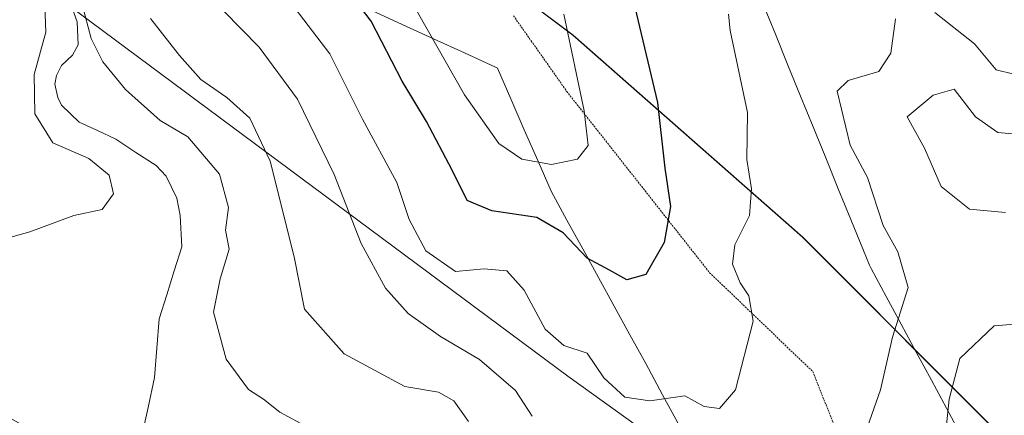
# Model space of a CAD drawing. Units: metres. Extents: x 629361 to 632854, y 4650966 to 4653343.
# Drawn here: x 629826 to 629961, y 4651158 to 4651212 of the extents above; entities that cross this region are included whole.
import ezdxf

# ---------------------------------------------------------------- set-up
doc = ezdxf.new("R2010")
doc.units = ezdxf.units.M
doc.header["$MEASUREMENT"] = 0
doc.linetypes.add('TRAZOS2', pattern=[0.375, 0.25, -0.125])
for name, color, linetype, lineweight in [('Corriente natural lineal', 142, 'Continuous', 13), ('Curva de nivel maestra', 36, 'Continuous', 30), ('Curva de nivel normal', 36, 'Continuous', 0), ('Pastizal CxS', 92, 'Continuous', 0), ('Suelo desnudo CxS', 43, 'Continuous', 0), ('Vía pecuaria', 92, 'Continuous', 13), ('Vía pecuaria CxS', 92, 'Continuous', 13), ('Vía pecuaria eje', 92, 'TRAZOS2', 0)]:
    doc.layers.add(name, color=color, linetype=linetype, lineweight=lineweight)

# ---------------------------------------------------------------- blocks, each defined once
blk = doc.blocks.new('*U152')
at = {"layer": 'Pastizal CxS', "color": 92, "linetype": 'Continuous', "lineweight": 0}
blk.add_polyline3d([(630136.9121, 4651361.5971, 252.6967), (630115.6471, 4651306.4743, 252.0324), (630078.2853, 4651239.1933, 251.5851), (630070.8133, 4651215.6979, 251.3849), (630056.9363, 4651178.3185, 251.1973), (630045.1945, 4651163.3673, 251.0823), (630032.3845, 4651154.8239, 251.4502), (630011.0357, 4651149.4845, 251.6071), (630017.6319, 4651097.8845, 250.7216), (630017.6319, 4651097.8845, 250.7216), (629933.0073, 4651182.6561, 267.9849), (629901.5653, 4651210.3103, 278.6174), (629874.9423, 4651230.2867, 283.2836), (629847.6643, 4651249.4697, 274.185), (629797.1263, 4651277.3745, 270.2226), (629759.7853, 4651293.8455, 284.9209), (629759.7853, 4651300.5033, 284.7417), (629754.6091, 4651317.5191, 286.0571), (629745.7341, 4651340.4539, 286.3829)], dxfattribs=at)
blk = doc.blocks.new('*U154')
at = {"layer": 'Suelo desnudo CxS', "color": 43, "linetype": 'Continuous', "lineweight": 0}
blk.add_polyline3d([(629644.2169, 4651314.0845, 278.8786), (629752.8571, 4651262.8185, 279.3866), (629830.9581, 4651215.5941, 255.0591), (629900.8563, 4651163.6355, 268.5627), (629929.6975, 4651142.9203, 265.1355), (629957.0605, 4651119.2461, 254.2501), (629966.6737, 4651111.1081, 249.9655), (629970.3715, 4651100.7503, 248.7833), (629967.9865, 4651100.5334, 248.6904), (629984.7269, 4651087.7961, 249.5931), (629991.0039, 4651073.8475, 250.8617), (629991.0039, 4651073.8475, 250.8617), (629915.9211, 4651110.9283, 250.3277), (629881.4875, 4651128.6697, 250.9234), (629881.3828, 4651128.7227, 250.9399), (629839.8177, 4651149.3715, 249.5641), (629809.1633, 4651166.425, 250.5171), (629754.1141, 4651198.7569, 251.9902), (629699.7888, 4651232.9994, 251.3458)], dxfattribs=at)

msp = doc.modelspace()

# ---------------------------------------------------------------- linework, layer by layer
at = {"layer": 'Corriente natural lineal', "color": 142, "linetype": 'Continuous', "lineweight": 13}
msp.add_polyline3d([(629832.45, 4651215.59, 254.44), (629833.69, 4651212.11, 254.45), (629833.84, 4651208.98, 254.19), (629833.03, 4651207.54, 253.88), (629831.55, 4651206.17, 253.38), (629830.87, 4651204.8, 253.43), (629830.65, 4651203.61, 253.29), (629831.04, 4651201.75, 252.98), (629831.55, 4651200.74, 252.67), (629833.98, 4651198.41, 252.46), (629836.47, 4651197.25, 252.84), (629838.96, 4651196.08, 252.81), (629841.72, 4651194.26, 251.86), (629844.48, 4651192.44, 252.06), (629845.89, 4651191, 251.84), (629847.31, 4651187.98, 251.35), (629847.8, 4651185.6, 251.43), (629848.01, 4651181.33, 251.39), (629846.97, 4651178.04, 251.01), (629845.94, 4651174.75, 251.08), (629844.9, 4651171.46, 250.97), (629844.6, 4651167.45, 250.78), (629844.29, 4651163.43, 250.42), (629843.39, 4651159.36, 250.27), (629842.48, 4651155.28, 249.97)], dxfattribs=at)
at = {"layer": 'Curva de nivel maestra', "color": 36, "linetype": 'Continuous', "lineweight": 30}
msp.add_polyline3d([(629909.81, 4651215.08, 275), (629913.13, 4651201.07, 275), (629914.15, 4651192.1, 275), (629914.9, 4651186.84, 275), (629914.06, 4651181.93, 275), (629911.56, 4651177.53, 275), (629908.93, 4651176.8, 275), (629906.55, 4651178.16, 275), (629903.49, 4651179.76, 275), (629900.22, 4651183.23, 275), (629896.63, 4651185.35, 275), (629890.44, 4651186.26, 275), (629887.1, 4651187.66, 275), (629885.02, 4651191.82, 275), (629881.5, 4651198.48, 275), (629878.17, 4651204, 275), (629873.92, 4651212.23, 275), (629867.04, 4651221.3, 275)], dxfattribs=at)
at = {"layer": 'Curva de nivel normal', "color": 36, "linetype": 'Continuous', "lineweight": 0}
for points in [[(629829.09, 4651219.15, 255), (629829.41, 4651210.72, 255), (629827.78, 4651204.92, 255), (629827.88, 4651199.52, 255), (629830.37, 4651195.55, 255), (629835.29, 4651193.4, 255), (629838.08, 4651191.12, 255), (629838.66, 4651188.58, 255), (629837.12, 4651186.43, 255), (629833.22, 4651185.6, 255), (629827.22, 4651183.38, 255), (629819.88, 4651181.32, 255)], [(629922.84, 4651213.16, 270), (629923.1, 4651210.96, 270), (629925.46, 4651199.72, 270), (629925.37, 4651193.29, 270), (629926, 4651189.27, 270), (629925.73, 4651185.62, 270), (629923.7, 4651181.6, 270), (629923.39, 4651178.97, 270), (629924.44, 4651176.42, 270), (629925.62, 4651174.64, 270), (629926.24, 4651171.16, 270), (629923.8, 4651161.76, 270), (629921.63, 4651159.2, 270), (629919.54, 4651159.46, 270), (629916.87, 4651160.94, 270), (629912.07, 4651160.27, 270), (629908.66, 4651160.74, 270), (629905.8, 4651163.42, 270), (629903.52, 4651166.8, 270), (629900.29, 4651167.84, 270), (629897.75, 4651170.08, 270), (629894.87, 4651175.41, 270), (629892.52, 4651178.03, 270), (629889.41, 4651178.3, 270), (629885.46, 4651177.96, 270), (629881.42, 4651180.8, 270), (629879.16, 4651185.06, 270), (629877.43, 4651190.15, 270), (629872.76, 4651198.82, 270), (629868.26, 4651207.76, 270), (629859.82, 4651218.84, 270)], [(629968.04, 4651218.98, 265), (629966.32, 4651211.86, 265), (629964.4, 4651207.37, 265), (629961.72, 4651205.02, 265), (629959.5, 4651205.56, 265), (629956.54, 4651209.13, 265), (629951.11, 4651213.42, 265)], [(629900.29, 4651213.18, 280), (629903.1, 4651199.96, 280), (629903.63, 4651195.18, 280), (629902.19, 4651193.34, 280), (629898.63, 4651192.6, 280), (629894.57, 4651193.34, 280), (629891.42, 4651195.47, 280), (629886.7, 4651202.15, 280), (629877.8, 4651217.82, 280)], [(629895.98, 4651158.16, 265), (629893.69, 4651161.69, 265), (629888.77, 4651165.91, 265), (629883.44, 4651169.05, 265), (629879.01, 4651172.2, 265), (629875.9, 4651175.67, 265), (629872.58, 4651181.77, 265), (629868.87, 4651191.21, 265), (629863.84, 4651201.55, 265), (629858.61, 4651208.67, 265), (629851.3, 4651216.14, 265)], [(629864.9, 4651156.84, 255), (629861.43, 4651158.71, 255), (629859.19, 4651160.48, 255), (629857.15, 4651161.79, 255), (629854.07, 4651165.95, 255), (629852.37, 4651172.39, 255), (629853.24, 4651176.94, 255), (629854.51, 4651181, 255), (629854, 4651183.6, 255), (629854.41, 4651186.72, 255), (629853.16, 4651191.26, 255), (629848.84, 4651196.38, 255), (629845.04, 4651198.62, 255), (629840.3, 4651202.86, 255), (629837.21, 4651206.67, 255), (629835.61, 4651209.86, 255), (629834.35, 4651214.5, 255)], [(629887.24, 4651157.42, 260), (629885.27, 4651160.27, 260), (629883.14, 4651161.44, 260), (629878.55, 4651162.24, 260), (629870.25, 4651166.68, 260), (629864.79, 4651172.81, 260), (629863.41, 4651179.98, 260), (629860.12, 4651193.06, 260), (629857.33, 4651198.93, 260), (629854.17, 4651201.77, 260), (629850.61, 4651204.21, 260), (629847.69, 4651207.52, 260), (629843.73, 4651212.59, 260)], [(629945.73, 4651212.52, 265), (629945.06, 4651207.82, 265), (629943.45, 4651205.31, 265), (629939.25, 4651204.11, 265), (629937.74, 4651202.64, 265), (629939.49, 4651195.23, 265), (629941.88, 4651190.82, 265), (629944.04, 4651184.23, 265), (629946.04, 4651180.63, 265), (629947.43, 4651175.75, 265), (629945.33, 4651168.98, 265), (629943.66, 4651161.77, 265), (629941.56, 4651155.78, 265)], [(629964.28, 4651196.55, 260), (629959.72, 4651196.99, 260), (629956.69, 4651199.14, 260), (629953.76, 4651202.93, 260), (629950.87, 4651202.1, 260), (629947.33, 4651199.1, 260), (629949.71, 4651194.84, 260), (629951.97, 4651189.6, 260), (629955.87, 4651186.49, 260), (629960.8, 4651186.04, 260)], [(629963.18, 4651170.86, 260), (629959.21, 4651170.53, 260), (629954.53, 4651166.05, 260), (629953.07, 4651160.48, 260), (629952.34, 4651153.41, 260)]]:
    msp.add_polyline3d(points, dxfattribs=at)
at = {"layer": 'Pastizal CxS', "color": 92, "linetype": 'Continuous', "lineweight": 0}
for points in [[(629393.97, 4651471.69, 250.14), (629447.03, 4651434.66, 259.85), (629497.54, 4651408.66, 275.37), (629534.23, 4651388.55, 284.01), (629572.69, 4651359.69, 283.71), (629644.22, 4651314.08, 278.88), (629752.86, 4651262.82, 279.39), (629830.96, 4651215.59, 255.06), (629900.86, 4651163.64, 268.56), (629929.7, 4651142.92, 265.14), (629957.06, 4651119.25, 254.25), (629966.67, 4651111.11, 249.97), (629970.37, 4651100.75, 248.78), (629967.99, 4651100.53, 248.69), (629984.73, 4651087.8, 249.59), (629991, 4651073.85, 250.86)], [(629615.58, 4651376.71, 287.17), (629724.64, 4651314.65, 286.9), (629749.43, 4651295.33, 286.32), (629759.79, 4651293.85, 284.92), (629797.13, 4651277.37, 270.22), (629847.66, 4651249.47, 274.19), (629874.94, 4651230.29, 283.28), (629901.57, 4651210.31, 278.62), (629933.01, 4651182.66, 267.98), (630017.63, 4651097.88, 250.72), (630029.45, 4651073.94, 250.14), (630043.26, 4651052.71, 250.36)], [(630043.4, 4651047.66, 251.13), (630010.23, 4651064.35, 251.39), (630010.17, 4651064.38, 251.39), (629991, 4651073.85, 250.86), (629984.73, 4651087.8, 249.59), (629967.99, 4651100.53, 248.69), (629970.37, 4651100.75, 248.78), (629966.67, 4651111.11, 249.97), (629957.06, 4651119.25, 254.25), (629929.7, 4651142.92, 265.14), (629900.86, 4651163.64, 268.56), (629830.96, 4651215.59, 255.06), (629752.86, 4651262.82, 279.39), (629644.22, 4651314.08, 278.88)], [(629759.79, 4651293.85, 284.92), (629797.13, 4651277.37, 270.22), (629847.66, 4651249.47, 274.19), (629874.94, 4651230.29, 283.28), (629901.57, 4651210.31, 278.62), (629933.01, 4651182.66, 267.98), (630017.63, 4651097.88, 250.72)], [(629759.79, 4651293.85, 284.92), (629797.13, 4651277.37, 270.22), (629847.66, 4651249.47, 274.19), (629874.94, 4651230.29, 283.28), (629901.57, 4651210.31, 278.62), (629933.01, 4651182.66, 267.98), (630017.63, 4651097.88, 250.72)]]:
    msp.add_polyline3d(points, dxfattribs=at)
at = {"layer": 'Suelo desnudo CxS', "color": 43, "linetype": 'Continuous', "lineweight": 0}
msp.add_polyline3d([(629393.97, 4651471.69, 250.14), (629447.03, 4651434.66, 259.85), (629497.54, 4651408.66, 275.37), (629534.23, 4651388.55, 284.01), (629572.69, 4651359.69, 283.71), (629644.22, 4651314.08, 278.88), (629752.86, 4651262.82, 279.39), (629830.96, 4651215.59, 255.06), (629900.86, 4651163.64, 268.56), (629929.7, 4651142.92, 265.14), (629957.06, 4651119.25, 254.25), (629966.67, 4651111.11, 249.97), (629970.37, 4651100.75, 248.78), (629967.99, 4651100.53, 248.69), (629984.73, 4651087.8, 249.59), (629991, 4651073.85, 250.86)], dxfattribs=at)
at = {"layer": 'Vía pecuaria', "color": 92, "linetype": 'Continuous', "lineweight": 13}
for points in [[(629873.94, 4651213.7, 275.01), (629878.2, 4651211.75, 277.13), (629882.45, 4651209.81, 279.54), (629886.71, 4651207.86, 281.94), (629890.96, 4651205.91, 283.28), (629891.22, 4651205.79, 283.4), (629893.06, 4651201.58, 282.59), (629894.9, 4651197.36, 281.73), (629896.74, 4651193.15, 280.14), (629898.58, 4651188.93, 277.35), (629900.74, 4651185, 275.77), (629902.9, 4651181.08, 274.83), (629905.05, 4651177.15, 274.01), (629907.21, 4651173.22, 273.02), (629909.36, 4651169.3, 272.25), (629911.52, 4651165.37, 272.26), (629913.84, 4651161.06, 270.06), (629916.17, 4651156.76, 268.42)], [(629927.56, 4651214.64, 269.16), (629929.28, 4651210.42, 267.99), (629931, 4651206.19, 267.38), (629932.72, 4651201.97, 267.23), (629934.44, 4651197.74, 266.71), (629936.16, 4651193.52, 266.06), (629937.88, 4651189.29, 266.24), (629939.6, 4651185.07, 266.3), (629941.32, 4651180.85, 266.08), (629942.14, 4651178.83, 266.03), (629942.38, 4651178.38, 266.01), (629944.45, 4651174.55, 265.5), (629946.51, 4651170.73, 264.34), (629948.57, 4651166.91, 262.72), (629950.63, 4651163.09, 261.13), (629952.69, 4651159.26, 259.79), (629954.76, 4651155.44, 258.89), (629956.79, 4651151.26, 259.15), (629958.82, 4651147.09, 259.16), (629960.86, 4651142.91, 258.04)]]:
    msp.add_polyline3d(points, dxfattribs=at)
at = {"layer": 'Vía pecuaria CxS', "color": 92, "linetype": 'Continuous', "lineweight": 13}
for points in [[(629916.17, 4651156.76, 268.42), (629913.84, 4651161.06, 270.06), (629911.52, 4651165.37, 272.26), (629909.36, 4651169.3, 272.25), (629907.21, 4651173.22, 273.02), (629905.05, 4651177.15, 274.01), (629902.9, 4651181.08, 274.83), (629900.74, 4651185, 275.77), (629898.58, 4651188.93, 277.35), (629896.74, 4651193.15, 280.14), (629894.9, 4651197.36, 281.73), (629893.06, 4651201.58, 282.59), (629891.22, 4651205.79, 283.4), (629890.96, 4651205.91, 283.28), (629886.71, 4651207.86, 281.94), (629882.45, 4651209.81, 279.54), (629878.2, 4651211.75, 277.13), (629873.94, 4651213.7, 275.01)], [(629927.56, 4651214.64, 269.16), (629929.28, 4651210.42, 267.99), (629931, 4651206.19, 267.38), (629932.72, 4651201.97, 267.23), (629934.44, 4651197.74, 266.71), (629936.16, 4651193.52, 266.06), (629937.88, 4651189.29, 266.24), (629939.6, 4651185.07, 266.3), (629941.32, 4651180.85, 266.08), (629942.14, 4651178.83, 266.03), (629942.38, 4651178.38, 266.01), (629944.45, 4651174.55, 265.5), (629946.51, 4651170.73, 264.34), (629948.57, 4651166.91, 262.72), (629950.63, 4651163.09, 261.13), (629952.69, 4651159.26, 259.79), (629954.76, 4651155.44, 258.89), (629956.79, 4651151.26, 259.15), (629958.82, 4651147.09, 259.16), (629960.86, 4651142.91, 258.04)]]:
    msp.add_polyline3d(points, dxfattribs=at)
at = {"layer": 'Vía pecuaria eje', "color": 92, "linetype": 'TRAZOS2', "lineweight": 0}
msp.add_polyline3d([(629893.41, 4651212.96, 282.89), (629895.85, 4651209.51, 282.26), (629898.28, 4651206.06, 281.43), (629900.71, 4651202.6, 280.47), (629903.5, 4651199.06, 279.62), (629906.3, 4651195.51, 278.57), (629909.09, 4651191.97, 277.27), (629911.89, 4651188.43, 276.57), (629914.68, 4651184.88, 274.76), (629917.47, 4651181.34, 272.7), (629920.27, 4651177.79, 270.94), (629923.8, 4651174.41, 270.08), (629927.33, 4651171.03, 269.57), (629930.86, 4651167.64, 268.47), (629934.39, 4651164.26, 267.15), (629936.21, 4651159.71, 266.41), (629938.03, 4651155.15, 265.52)], dxfattribs=at)

# ---------------------------------------------------------------- block references
at = {"layer": 'Pastizal CxS', "color": 92, "linetype": 'Continuous', "lineweight": 0}
msp.add_blockref('*U152', (0, 0), dxfattribs=at)
at = {"layer": 'Suelo desnudo CxS', "color": 43, "linetype": 'Continuous', "lineweight": 0}
msp.add_blockref('*U154', (0, 0), dxfattribs=at)

doc.saveas('drawing.dxf')
